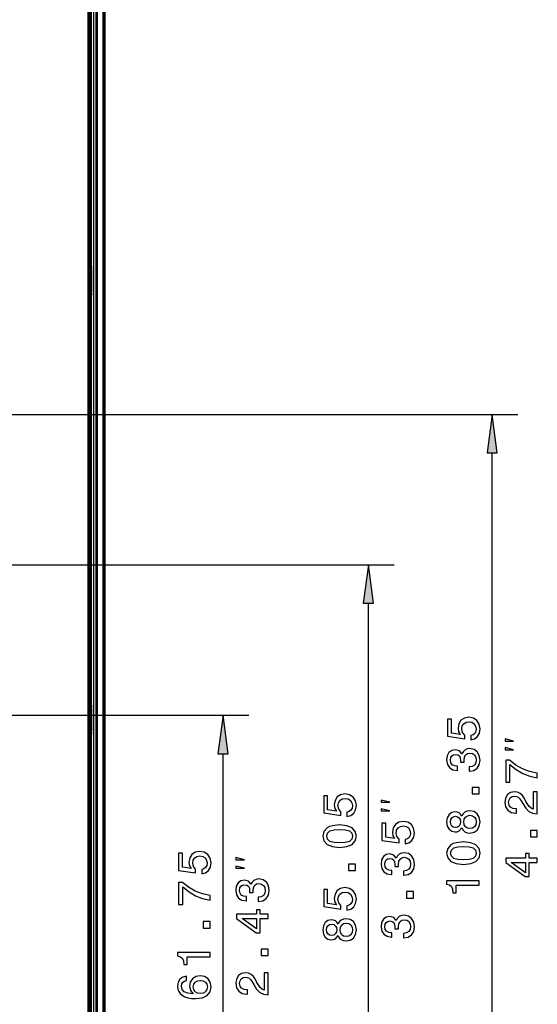
# Model space of a CAD drawing. Extents: x 0 to 420, y 0 to 297.
# Drawn here: x 171 to 211, y 154 to 231 of the extents above; entities that cross this region are included whole.
import ezdxf

# ---------------------------------------------------------------- set-up
doc = ezdxf.new("R2010")
doc.units = 0

msp = doc.modelspace()

# ---------------------------------------------------------------- linework, layer by layer
at = {"color": 7, "lineweight": 25}
for p, q in [((176.449829, 235.437927), (176.449829, 151.370911)), ((176.574341, 151.370911), (176.574341, 235.437927)), ((176.721558, 235.413269), (176.721558, 211.396347)), ((176.750671, 151.375946), (176.750671, 235.432892)), ((176.900467, 235.432892), (176.900467, 151.375946)), ((177.098785, 151.393829), (177.098785, 235.415009)), ((177.166885, 235.415192), (177.166885, 151.393677)), ((177.645615, 151.392776), (177.645615, 235.416351)), ((177.72731, 235.417969), (177.72731, 151.390701)), ((176.638824, 211.425476), (176.612, 211.427841)), ((176.638824, 211.135178), (176.638824, 211.425476)), ((176.638824, 211.425476), (176.711075, 211.421646)), ((176.658386, 211.270538), (176.659698, 211.268463)), ((176.659698, 209.540375), (176.659698, 211.268463)), ((176.679611, 211.332153), (176.681152, 211.33017)), ((176.68129, 211.330002), (176.6922, 211.314972)), ((176.727844, 211.257584), (176.708893, 211.257584)), ((176.708893, 211.257584), (176.708893, 209.551254)), ((176.727844, 211.257584), (176.727844, 209.551254)), ((176.63945, 211.132996), (176.63945, 209.675842)), ((176.638824, 209.383362), (176.612, 209.380997)), ((176.638824, 209.383362), (176.638824, 209.673691)), ((176.711075, 209.387207), (176.638824, 209.383362)), ((176.659698, 209.540375), (176.658386, 209.5383)), ((176.681152, 209.478668), (176.679611, 209.476669)), ((176.6922, 209.493866), (176.68129, 209.478836)), ((176.708893, 209.551254), (176.727844, 209.551254)), ((176.721558, 209.412491), (176.721558, 177.396347)), ((74.207077, 200.054413), (209.751678, 200.054413)), ((207.751678, 148.852554), (207.751678, 197.080078)), ((74.207077, 188.404419), (200.170471, 188.404419)), ((198.170471, 148.852554), (198.170471, 185.430084)), ((176.638824, 177.425476), (176.612, 177.427841)), ((176.638824, 177.135147), (176.638824, 177.425476)), ((176.638824, 177.425476), (176.711075, 177.421646)), ((176.63945, 177.132996), (176.63945, 175.675842)), ((176.658386, 177.270538), (176.659698, 177.268463)), ((176.659698, 175.540375), (176.659698, 177.268463)), ((176.679611, 177.332153), (176.681152, 177.33017)), ((176.68129, 177.330002), (176.6922, 177.314972)), ((176.727844, 177.257584), (176.708893, 177.257584)), ((176.708893, 177.257584), (176.708893, 175.551254)), ((176.727844, 177.257584), (176.727844, 175.551254)), ((74.207077, 176.754425), (188.921661, 176.754425)), ((176.638824, 175.383362), (176.612, 175.380997)), ((176.638824, 175.383362), (176.638824, 175.673691)), ((176.711075, 175.387207), (176.638824, 175.383362)), ((176.659698, 175.540375), (176.658386, 175.5383)), ((176.681152, 175.478668), (176.679611, 175.476669)), ((176.6922, 175.493866), (176.68129, 175.478836)), ((176.708893, 175.551254), (176.727844, 175.551254)), ((176.721558, 175.412491), (176.721558, 151.395554)), ((186.921661, 148.852554), (186.921661, 173.78009))]:
    msp.add_line(p, q, dxfattribs=at)
at = {"color": 7, "lineweight": 50}
for p, q in [((176.608124, 211.278946), (176.608124, 235.437927)), ((177.733276, 151.389282), (177.733276, 235.419556)), ((176.612, 211.427841), (176.612, 211.231491)), ((176.652435, 211.523895), (176.702148, 211.518356)), ((176.658386, 209.5383), (176.658386, 211.270538)), ((176.710846, 211.422089), (176.713104, 211.422409)), ((176.631531, 211.158188), (176.639465, 211.132996)), ((176.608124, 177.278946), (176.608124, 209.529892)), ((176.612, 209.577713), (176.612, 209.380997)), ((176.63945, 209.675842), (176.6315, 209.650665)), ((176.702148, 209.290482), (176.652435, 209.284943)), ((176.713104, 209.386429), (176.710846, 209.386749)), ((176.612, 177.427841), (176.612, 177.231491)), ((176.6315, 177.158173), (176.63945, 177.132996)), ((176.652435, 177.523895), (176.702148, 177.518356)), ((176.658386, 175.5383), (176.658386, 177.270538)), ((176.710846, 177.422089), (176.713104, 177.422409)), ((176.608124, 151.370911), (176.608124, 175.529892)), ((176.612, 175.577713), (176.612, 175.380997)), ((176.63945, 175.675842), (176.6315, 175.650665)), ((176.713104, 175.386429), (176.710846, 175.386749)), ((176.702148, 175.290482), (176.652435, 175.284943))]:
    msp.add_line(p, q, dxfattribs=at)
for points in [[(176.612061, 211.427841), (176.612885, 211.44606), (176.614944, 211.461945), (176.617859, 211.475616), (176.621399, 211.487381), (176.625244, 211.49707), (176.633209, 211.511307), (176.641113, 211.519943)], [(176.659698, 211.268463), (176.664978, 211.264114), (176.677124, 211.260605), (176.690491, 211.258835), (176.708893, 211.257584)], [(176.702148, 211.518356), (176.702423, 211.51828), (176.702957, 211.517914), (176.703491, 211.517258), (176.704498, 211.51503), (176.705963, 211.509308), (176.708405, 211.488998), (176.710358, 211.446487), (176.710663, 211.422134)], [(176.641113, 209.288895), (176.634399, 209.295868), (176.627625, 209.306839), (176.621002, 209.32283), (176.616211, 209.340378), (176.61293, 209.362122), (176.612061, 209.380997)], [(176.708893, 209.551254), (176.688599, 209.549835), (176.674255, 209.547806), (176.666351, 209.545654), (176.661987, 209.543198), (176.659698, 209.540375)], [(176.710663, 209.386703), (176.710052, 209.350998), (176.708984, 209.327667), (176.707504, 209.310013), (176.705627, 209.297897), (176.704147, 209.292877), (176.703369, 209.291412), (176.70256, 209.290619), (176.702148, 209.290482)], [(176.612061, 177.427841), (176.612885, 177.44606), (176.614944, 177.461945), (176.617859, 177.475616), (176.621399, 177.487381), (176.625244, 177.49707), (176.633209, 177.511307), (176.641113, 177.519943)], [(176.659698, 177.268463), (176.664978, 177.264114), (176.677124, 177.260605), (176.690491, 177.258835), (176.708893, 177.257584)], [(176.702148, 177.518356), (176.702423, 177.51828), (176.702957, 177.517914), (176.703491, 177.517258), (176.704498, 177.51503), (176.705963, 177.509308), (176.708405, 177.488998), (176.710358, 177.446487), (176.710663, 177.422134)], [(176.708893, 175.551254), (176.688599, 175.549835), (176.674255, 175.547806), (176.666351, 175.545654), (176.661987, 175.543198), (176.659698, 175.540375)], [(176.710663, 175.386703), (176.710052, 175.350998), (176.708984, 175.327667), (176.707504, 175.310013), (176.705627, 175.297897), (176.704147, 175.292877), (176.703369, 175.291412), (176.70256, 175.290619), (176.702148, 175.290482)], [(176.641113, 175.288895), (176.634399, 175.295868), (176.627625, 175.306839), (176.621002, 175.32283), (176.616211, 175.340378), (176.61293, 175.362122), (176.612061, 175.380997)]]:
    msp.add_lwpolyline(points, dxfattribs=at)
at = {"color": 7, "lineweight": 25}
for points in [[(176.638824, 211.425476), (176.642273, 211.483688), (176.642288, 211.505295), (176.64119, 211.519531), (176.641113, 211.519958)], [(176.68129, 211.330002), (176.675461, 211.321838), (176.670486, 211.313126), (176.666412, 211.30397), (176.663269, 211.294449), (176.661102, 211.284683), (176.659927, 211.27475), (176.659698, 211.268463)], [(176.641113, 209.288879), (176.642395, 209.3078), (176.641083, 209.352615), (176.638824, 209.383362)], [(176.659698, 209.540375), (176.660248, 209.530396), (176.661789, 209.520523), (176.664307, 209.510834), (176.667801, 209.50145), (176.672211, 209.492447), (176.677505, 209.483932), (176.68129, 209.478836)], [(176.638824, 177.425476), (176.642273, 177.483688), (176.642288, 177.505295), (176.64119, 177.519516), (176.641113, 177.519958)], [(176.68129, 177.330002), (176.675461, 177.321838), (176.670486, 177.313126), (176.666412, 177.30397), (176.663269, 177.294449), (176.661102, 177.284683), (176.659927, 177.27475), (176.659698, 177.268463)], [(176.641113, 175.288879), (176.642395, 175.3078), (176.641083, 175.352615), (176.638824, 175.383362)], [(176.659698, 175.540375), (176.660248, 175.530396), (176.661789, 175.520523), (176.664307, 175.510834), (176.667801, 175.50145), (176.672211, 175.492447), (176.677505, 175.483932), (176.68129, 175.478836)]]:
    msp.add_lwpolyline(points, dxfattribs=at)
for points in [[(208.14325, 197.080078), (207.751678, 200.054413), (207.360107, 197.080078)], [(198.562042, 185.430084), (198.170471, 188.404419), (197.7789, 185.430084)], [(187.313232, 173.78009), (186.921661, 176.754425), (186.53009, 173.78009)], [(206.09967, 174.862228), (206.39505, 174.941483), (206.625595, 175.117996), (206.769684, 175.377365), (206.82373, 175.708771), (206.758881, 176.072601), (206.582367, 176.357193), (206.301392, 176.537308), (205.941162, 176.605743), (205.60614, 176.54451), (205.34317, 176.371597), (205.173859, 176.101425), (205.11264, 175.751999), (205.155853, 175.481827), (205.274734, 175.272888), (204.601105, 175.373764), (204.601105, 176.468857), (204.30571, 176.468857), (204.30571, 175.132401), (205.631363, 174.93428), (205.631363, 175.222458), (205.462051, 175.431396), (205.400818, 175.697968), (205.44043, 175.928513), (205.55571, 176.105026), (205.732224, 176.216705), (205.959167, 176.256317), (206.186127, 176.216705), (206.36264, 176.101425), (206.474304, 175.924911), (206.513916, 175.697968), (206.488708, 175.50705), (206.405853, 175.359344), (206.276184, 175.251282), (206.09967, 175.19725)], [(209.418335, 174.754639), (208.751678, 174.92131), (208.751678, 174.754639)], [(205.96637, 172.42923), (205.991592, 172.42923), (206.337402, 172.486877), (206.596771, 172.656174), (206.762482, 172.922745), (206.82373, 173.275772), (206.762482, 173.650421), (206.603973, 173.931396), (206.351822, 174.111511), (206.027618, 174.176361), (205.815079, 174.147537), (205.642166, 174.068283), (205.508881, 173.938599), (205.411621, 173.765686), (205.217102, 173.999847), (204.907288, 174.082687), (204.626312, 174.028656), (204.413788, 173.873764), (204.280487, 173.621597), (204.233673, 173.275772), (204.291306, 172.951569), (204.449799, 172.703003), (204.701965, 172.540909), (205.036987, 172.486877), (205.062195, 172.486877), (205.062195, 172.80748), (204.83165, 172.836304), (204.665955, 172.929962), (204.565079, 173.081253), (204.529053, 173.293793), (204.557877, 173.48111), (204.633514, 173.617996), (204.756012, 173.700851), (204.921707, 173.733276), (205.098221, 173.700851), (205.217102, 173.614395), (205.289139, 173.463104), (205.31076, 173.257767), (205.307159, 173.117279), (205.591736, 173.117279), (205.584534, 173.293793), (205.616943, 173.520737), (205.7034, 173.690048), (205.843903, 173.790909), (206.027618, 173.826935), (206.236542, 173.787308), (206.391449, 173.682831), (206.488708, 173.517136), (206.521133, 173.297394), (206.485107, 173.07045), (206.377045, 172.904739), (206.204132, 172.800278), (205.96637, 172.760651)], [(209.418335, 174.087967), (208.751678, 174.254639), (208.751678, 174.087967)], [(211.251678, 171.919632), (211.251678, 172.283463), (210.657288, 172.402344), (210.102539, 172.611267), (209.587402, 172.906662), (209.104706, 173.292114), (208.80571, 173.292114), (208.80571, 171.577408), (209.133514, 171.577408), (209.133514, 172.946289), (209.619843, 172.550034), (210.127762, 172.251038), (210.668106, 172.042114)], [(206.751678, 170.669861), (206.751678, 171.166992), (206.214935, 171.166992), (206.214935, 170.669861)], [(211.251678, 169.122803), (211.251678, 170.841095), (210.941879, 170.841095), (210.941879, 169.483032), (210.772583, 169.558685), (210.63208, 169.688354), (210.376312, 170.088211), (210.26825, 170.300751), (210.113342, 170.538513), (209.933228, 170.707809), (209.720703, 170.805069), (209.47934, 170.841095), (209.176758, 170.779861), (208.938995, 170.61055), (208.787704, 170.351181), (208.733673, 170.016174), (208.794907, 169.670349), (208.964218, 169.407379), (209.23439, 169.238068), (209.591019, 169.180435), (209.641449, 169.180435), (209.641449, 169.50824), (209.61264, 169.50824), (209.367676, 169.540665), (209.187561, 169.637924), (209.072281, 169.792831), (209.032654, 169.998154), (209.06868, 170.207092), (209.158737, 170.362), (209.299225, 170.46286), (209.475739, 170.498871), (209.641449, 170.473663), (209.781937, 170.405212), (209.904419, 170.289948), (210.012482, 170.131439), (210.127762, 169.918915), (210.351105, 169.565887), (210.588852, 169.317322), (210.877045, 169.169632), (211.240875, 169.122803)], [(196.518463, 168.923279), (196.813843, 169.002533), (197.044388, 169.179047), (197.188477, 169.438416), (197.242523, 169.769821), (197.177673, 170.133652), (197.00116, 170.418243), (196.720184, 170.598358), (196.359955, 170.666794), (196.024933, 170.60556), (195.761963, 170.432648), (195.592651, 170.162476), (195.531433, 169.813049), (195.574646, 169.542877), (195.693527, 169.333939), (195.019897, 169.434814), (195.019897, 170.529907), (194.724503, 170.529907), (194.724503, 169.193451), (196.050156, 168.995331), (196.050156, 169.283508), (195.880844, 169.492447), (195.819611, 169.759018), (195.859222, 169.989563), (195.974503, 170.166077), (196.151016, 170.27774), (196.37796, 170.317368), (196.604919, 170.27774), (196.781433, 170.162476), (196.893097, 169.985962), (196.932709, 169.759018), (196.907501, 169.568085), (196.824646, 169.420395), (196.694977, 169.312332), (196.518463, 169.258301)], [(199.837128, 170.024979), (199.170471, 170.19165), (199.170471, 170.024979)], [(199.837128, 169.358307), (199.170471, 169.524979), (199.170471, 169.358307)], [(205.404419, 168.053146), (205.50528, 167.869431), (205.645767, 167.743347), (205.822281, 167.664108), (206.034821, 167.638885), (206.355423, 167.696518), (206.603973, 167.862228), (206.762482, 168.132401), (206.82373, 168.499832), (206.762482, 168.863678), (206.603973, 169.13385), (206.355423, 169.299545), (206.034821, 169.360794), (205.822281, 169.33197), (205.645767, 169.256317), (205.50528, 169.126648), (205.404419, 168.946518), (205.317963, 169.090622), (205.199081, 169.191483), (205.054993, 169.252716), (204.878479, 169.274338), (204.622711, 169.216705), (204.417389, 169.065399), (204.284088, 168.82045), (204.233673, 168.499832), (204.284088, 168.175629), (204.417389, 167.930679), (204.622711, 167.775772), (204.878479, 167.721741), (205.054993, 167.739746), (205.199081, 167.800995)], [(201.018463, 166.797318), (201.313843, 166.876572), (201.544388, 167.053085), (201.688477, 167.312439), (201.742523, 167.64386), (201.677673, 168.00769), (201.50116, 168.292267), (201.220184, 168.472382), (200.859955, 168.540833), (200.524933, 168.479599), (200.261963, 168.306686), (200.092651, 168.036514), (200.031433, 167.687088), (200.074646, 167.416916), (200.193527, 167.207977), (199.519897, 167.308838), (199.519897, 168.403946), (199.224503, 168.403946), (199.224503, 167.06749), (200.550156, 166.869354), (200.550156, 167.157547), (200.380844, 167.366486), (200.319611, 167.633057), (200.359222, 167.863602), (200.474503, 168.040115), (200.651016, 168.151779), (200.87796, 168.191406), (201.104919, 168.151779), (201.281433, 168.036514), (201.393097, 167.860001), (201.432709, 167.633057), (201.407501, 167.442123), (201.324646, 167.294434), (201.194977, 167.186371), (201.018463, 167.132324)], [(204.907288, 168.063965), (204.748795, 168.092773), (204.626312, 168.17923), (204.550659, 168.316116), (204.521851, 168.499832), (204.550659, 168.679962), (204.626312, 168.816833), (204.748795, 168.90329), (204.907288, 168.935715), (205.069397, 168.90329), (205.19548, 168.816833), (205.278336, 168.679962), (205.303558, 168.499832), (205.274734, 168.316116), (205.19548, 168.17923), (205.069397, 168.092773)], [(206.027618, 167.984711), (205.8367, 168.017136), (205.692596, 168.121597), (205.598938, 168.283707), (205.566528, 168.499832), (205.598938, 168.712372), (205.692596, 168.874481), (205.8367, 168.978943), (206.027618, 169.014969), (206.232941, 168.978943), (206.387848, 168.874481), (206.488708, 168.712372), (206.521133, 168.499832), (206.488708, 168.283707), (206.387848, 168.121597), (206.232941, 168.017136)], [(195.94928, 166.529907), (196.514862, 166.583939), (196.918304, 166.75325), (197.163269, 167.023422), (197.242523, 167.398056), (197.163269, 167.769104), (196.918304, 168.039276), (196.514862, 168.204987), (195.94928, 168.262619), (195.387329, 168.204987), (195.163986, 168.136536), (194.98027, 168.039276), (194.735321, 167.769104), (194.652466, 167.398056), (194.735321, 167.023422), (194.983871, 166.75325), (195.387329, 166.583939)], [(195.94928, 166.875732), (195.513412, 166.904541), (195.200012, 166.994598), (195.016296, 167.156708), (194.951447, 167.398056), (195.016296, 167.635818), (195.200012, 167.797913), (195.513412, 167.88797), (195.94928, 167.916794), (196.388763, 167.88797), (196.702179, 167.797913), (196.885895, 167.635818), (196.947128, 167.398056), (196.885895, 167.156708), (196.702179, 166.994598), (196.388763, 166.904541)], [(211.251678, 167.33461), (211.251678, 167.831726), (210.714935, 167.831726), (210.714935, 167.33461)], [(205.530487, 165.213089), (206.096069, 165.26712), (206.499512, 165.436432), (206.744476, 165.706604), (206.82373, 166.081253), (206.744476, 166.452286), (206.499512, 166.722458), (206.096069, 166.888168), (205.530487, 166.945801), (204.968536, 166.888168), (204.745193, 166.819717), (204.561478, 166.722458), (204.316528, 166.452286), (204.233673, 166.081253), (204.316528, 165.706604), (204.565079, 165.436432), (204.968536, 165.26712)], [(205.530487, 165.558914), (205.09462, 165.587738), (204.781219, 165.677795), (204.597504, 165.83989), (204.532654, 166.081253), (204.597504, 166.319), (204.781219, 166.48111), (205.09462, 166.571167), (205.530487, 166.599976), (205.969971, 166.571167), (206.283386, 166.48111), (206.467102, 166.319), (206.528336, 166.081253), (206.467102, 165.83989), (206.283386, 165.677795), (205.969971, 165.587738)], [(185.269653, 164.473206), (185.565033, 164.55246), (185.795578, 164.728973), (185.939667, 164.988327), (185.993713, 165.319748), (185.928864, 165.683578), (185.75235, 165.968155), (185.471375, 166.14827), (185.111145, 166.216721), (184.776123, 166.155487), (184.513153, 165.982574), (184.343842, 165.712402), (184.282623, 165.362976), (184.325836, 165.092804), (184.444717, 164.883865), (183.771088, 164.984726), (183.771088, 166.079834), (183.475693, 166.079834), (183.475693, 164.743378), (184.801346, 164.545242), (184.801346, 164.833435), (184.632034, 165.042358), (184.570801, 165.308929), (184.610413, 165.53949), (184.725693, 165.716003), (184.902206, 165.827667), (185.12915, 165.867294), (185.35611, 165.827667), (185.532623, 165.712402), (185.644287, 165.535889), (185.683899, 165.308929), (185.658691, 165.118011), (185.575836, 164.970322), (185.446167, 164.862244), (185.269653, 164.808212)], [(188.588318, 165.574905), (187.921661, 165.741577), (187.921661, 165.574905)], [(200.885162, 164.364319), (200.910385, 164.364319), (201.256195, 164.421951), (201.515564, 164.591263), (201.681274, 164.857834), (201.742523, 165.210861), (201.681274, 165.585495), (201.522766, 165.866486), (201.270615, 166.0466), (200.946411, 166.111435), (200.733871, 166.082611), (200.560959, 166.003372), (200.427673, 165.873688), (200.330414, 165.700775), (200.135895, 165.934921), (199.82608, 166.017776), (199.545105, 165.963745), (199.332581, 165.808838), (199.19928, 165.556686), (199.152466, 165.210861), (199.210098, 164.886658), (199.368591, 164.638092), (199.620758, 164.475983), (199.95578, 164.421951), (199.980988, 164.421951), (199.980988, 164.742554), (199.750443, 164.771378), (199.584747, 164.865036), (199.483871, 165.016327), (199.447845, 165.228867), (199.476669, 165.416199), (199.552307, 165.553085), (199.674805, 165.635925), (199.8405, 165.66835), (200.017014, 165.635925), (200.135895, 165.549469), (200.207932, 165.398178), (200.229553, 165.192841), (200.225952, 165.052353), (200.510529, 165.052353), (200.503326, 165.228867), (200.535736, 165.455811), (200.622192, 165.625122), (200.762695, 165.725983), (200.946411, 165.762009), (201.155334, 165.722382), (201.310242, 165.61792), (201.407501, 165.452209), (201.439926, 165.232468), (201.4039, 165.005524), (201.295837, 164.839828), (201.122925, 164.735352), (200.885162, 164.695724)], [(211.251678, 165.362717), (211.251678, 165.68692), (210.63208, 165.68692), (210.63208, 166.043549), (210.343903, 166.043549), (210.343903, 165.68692), (208.80571, 165.68692), (208.80571, 165.3591), (210.315079, 164.264008), (210.63208, 164.264008), (210.63208, 165.362717)], [(188.588318, 164.908234), (187.921661, 165.074905), (187.921661, 164.908234)], [(197.170471, 164.730911), (197.170471, 165.228027), (196.633728, 165.228027), (196.633728, 164.730911)], [(210.343903, 164.566605), (209.223572, 165.362717), (210.343903, 165.362717)], [(189.636353, 162.332825), (189.661575, 162.332825), (190.007385, 162.390472), (190.266754, 162.559769), (190.432465, 162.82634), (190.493713, 163.179367), (190.432465, 163.554016), (190.273956, 163.834991), (190.021805, 164.015106), (189.697601, 164.079956), (189.485062, 164.051132), (189.312149, 163.971878), (189.178864, 163.842194), (189.081604, 163.669281), (188.887085, 163.903442), (188.577271, 163.986282), (188.296295, 163.932251), (188.083771, 163.777359), (187.95047, 163.525192), (187.903656, 163.179367), (187.961288, 162.855164), (188.119781, 162.606598), (188.371948, 162.444504), (188.70697, 162.390472), (188.732178, 162.390472), (188.732178, 162.711075), (188.501633, 162.739899), (188.335938, 162.833557), (188.235062, 162.984848), (188.199036, 163.197388), (188.227859, 163.384705), (188.303497, 163.521591), (188.425995, 163.604446), (188.59169, 163.636871), (188.768204, 163.604446), (188.887085, 163.51799), (188.959122, 163.366699), (188.980743, 163.161362), (188.977142, 163.020874), (189.261719, 163.020874), (189.254517, 163.197388), (189.286926, 163.424332), (189.373383, 163.593643), (189.513885, 163.694504), (189.697601, 163.73053), (189.906525, 163.690903), (190.061432, 163.586426), (190.158691, 163.420731), (190.191116, 163.200989), (190.15509, 162.974045), (190.047028, 162.808334), (189.874115, 162.703873), (189.636353, 162.664246)], [(185.921661, 162.447266), (185.921661, 162.811096), (185.327271, 162.929977), (184.772522, 163.138916), (184.257385, 163.434296), (183.774689, 163.819748), (183.475693, 163.819748), (183.475693, 162.105042), (183.803497, 162.105042), (183.803497, 163.473923), (184.289825, 163.077667), (184.797745, 162.778671), (185.338089, 162.569748)], [(196.518463, 161.667511), (196.813843, 161.746765), (197.044388, 161.923279), (197.188477, 162.182648), (197.242523, 162.514053), (197.177673, 162.877884), (197.00116, 163.162476), (196.720184, 163.34259), (196.359955, 163.411026), (196.024933, 163.349792), (195.761963, 163.17688), (195.592651, 162.906708), (195.531433, 162.557281), (195.574646, 162.287109), (195.693527, 162.078171), (195.019897, 162.179047), (195.019897, 163.274139), (194.724503, 163.274139), (194.724503, 161.937683), (196.050156, 161.739563), (196.050156, 162.02774), (195.880844, 162.236679), (195.819611, 162.50325), (195.859222, 162.733795), (195.974503, 162.910309), (196.151016, 163.021973), (196.37796, 163.0616), (196.604919, 163.021973), (196.781433, 162.906708), (196.893097, 162.730194), (196.932709, 162.50325), (196.907501, 162.312332), (196.824646, 162.164627), (196.694977, 162.056564), (196.518463, 162.002533)], [(206.751678, 163.597824), (206.751678, 163.925629), (204.233673, 163.925629), (204.233673, 163.680664), (204.4534, 163.615829), (204.601105, 163.486145), (204.687561, 163.288025), (204.71637, 163.014252), (204.972137, 163.014252), (204.972137, 163.597824)], [(201.670471, 162.60495), (201.670471, 163.102066), (201.133728, 163.102066), (201.133728, 162.60495)], [(190.421661, 161.020142), (190.421661, 161.34436), (189.802063, 161.34436), (189.802063, 161.700989), (189.513885, 161.700989), (189.513885, 161.34436), (187.975693, 161.34436), (187.975693, 161.016541), (189.485062, 159.921448), (189.802063, 159.921448), (189.802063, 161.020142)], [(189.513885, 160.224045), (188.393555, 161.020142), (189.513885, 161.020142)], [(195.823212, 159.695618), (195.924072, 159.511902), (196.06456, 159.385803), (196.241074, 159.306564), (196.453613, 159.281342), (196.774216, 159.338989), (197.022766, 159.504684), (197.181274, 159.774857), (197.242523, 160.142303), (197.181274, 160.506134), (197.022766, 160.776306), (196.774216, 160.942017), (196.453613, 161.00325), (196.241074, 160.974426), (196.06456, 160.898773), (195.924072, 160.769104), (195.823212, 160.588989), (195.736755, 160.733078), (195.617874, 160.833939), (195.473785, 160.895172), (195.297272, 160.916794), (195.041504, 160.859161), (194.836182, 160.707855), (194.702881, 160.462906), (194.652466, 160.142303), (194.702881, 159.818085), (194.836182, 159.573135), (195.041504, 159.418228), (195.297272, 159.364197), (195.473785, 159.382202), (195.617874, 159.443451)], [(200.885162, 159.527145), (200.910385, 159.527145), (201.256195, 159.584778), (201.515564, 159.754089), (201.681274, 160.02066), (201.742523, 160.373688), (201.681274, 160.748322), (201.522766, 161.029297), (201.270615, 161.209412), (200.946411, 161.274261), (200.733871, 161.245438), (200.560959, 161.166199), (200.427673, 161.036499), (200.330414, 160.863602), (200.135895, 161.097748), (199.82608, 161.180603), (199.545105, 161.126556), (199.332581, 160.971664), (199.19928, 160.719513), (199.152466, 160.373688), (199.210098, 160.049469), (199.368591, 159.800919), (199.620758, 159.638809), (199.95578, 159.584778), (199.980988, 159.584778), (199.980988, 159.90538), (199.750443, 159.934204), (199.584747, 160.027863), (199.483871, 160.179153), (199.447845, 160.391693), (199.476669, 160.57901), (199.552307, 160.715897), (199.674805, 160.798752), (199.8405, 160.831177), (200.017014, 160.798752), (200.135895, 160.712296), (200.207932, 160.561005), (200.229553, 160.355667), (200.225952, 160.215179), (200.510529, 160.215179), (200.503326, 160.391693), (200.535736, 160.618637), (200.622192, 160.787949), (200.762695, 160.888809), (200.946411, 160.924835), (201.155334, 160.885208), (201.310242, 160.780746), (201.407501, 160.615036), (201.439926, 160.395294), (201.4039, 160.16835), (201.295837, 160.00264), (201.122925, 159.898178), (200.885162, 159.858551)], [(185.921661, 160.280838), (185.921661, 160.777954), (185.384918, 160.777954), (185.384918, 160.280838)], [(195.32608, 159.706421), (195.167587, 159.735229), (195.045105, 159.821686), (194.969452, 159.958588), (194.940643, 160.142303), (194.969452, 160.322418), (195.045105, 160.459305), (195.167587, 160.545746), (195.32608, 160.578171), (195.48819, 160.545746), (195.614273, 160.459305), (195.697128, 160.322418), (195.722351, 160.142303), (195.693527, 159.958588), (195.614273, 159.821686), (195.48819, 159.735229)], [(196.446411, 159.627167), (196.255493, 159.659592), (196.111389, 159.764053), (196.017731, 159.926163), (195.985321, 160.142303), (196.017731, 160.354828), (196.111389, 160.516937), (196.255493, 160.621399), (196.446411, 160.657425), (196.651733, 160.621399), (196.806641, 160.516937), (196.907501, 160.354828), (196.939926, 160.142303), (196.907501, 159.926163), (196.806641, 159.764053), (196.651733, 159.659592)], [(190.421661, 158.154877), (190.421661, 158.651993), (189.884918, 158.651993), (189.884918, 158.154877)], [(185.921661, 158.045959), (185.921661, 158.373779), (183.403656, 158.373779), (183.403656, 158.128815), (183.623383, 158.06398), (183.771088, 157.934296), (183.857544, 157.736176), (183.886353, 157.462402), (184.14212, 157.462402), (184.14212, 158.045959)], [(184.095291, 156.556778), (183.803497, 156.488327), (183.587372, 156.329834), (183.45047, 156.084869), (183.403656, 155.767868), (183.428864, 155.555328), (183.497314, 155.371613), (183.608978, 155.209518), (183.767487, 155.072632), (183.965607, 154.964554), (184.20697, 154.885315), (184.491547, 154.834869), (184.812149, 154.820465), (185.323669, 154.878098), (185.694717, 155.054611), (185.91806, 155.339203), (185.993713, 155.728241), (185.928864, 156.077667), (185.759552, 156.344238), (185.492981, 156.517151), (185.154373, 156.5784), (184.812149, 156.517151), (184.549194, 156.35144), (184.383484, 156.095673), (184.325836, 155.778687), (184.397888, 155.436462), (184.60321, 155.180695), (184.20697, 155.234726), (183.922379, 155.350006), (183.753082, 155.52652), (183.695435, 155.771469), (183.724258, 155.951584), (183.799896, 156.08847), (183.925995, 156.178528), (184.095291, 156.225372)], [(190.421661, 155.105881), (190.421661, 156.824188), (190.111862, 156.824188), (190.111862, 155.466125), (189.942566, 155.541763), (189.802063, 155.671448), (189.546295, 156.071304), (189.438232, 156.283844), (189.283325, 156.521591), (189.10321, 156.690903), (188.890686, 156.788162), (188.649323, 156.824188), (188.346741, 156.762939), (188.108978, 156.593643), (187.957687, 156.334274), (187.903656, 155.999252), (187.96489, 155.653442), (188.134201, 155.390472), (188.404373, 155.221161), (188.761002, 155.163528), (188.811432, 155.163528), (188.811432, 155.491333), (188.782623, 155.491333), (188.537659, 155.523758), (188.357544, 155.621017), (188.242264, 155.775909), (188.202637, 155.981247), (188.238663, 156.190186), (188.32872, 156.345078), (188.469208, 156.445938), (188.645721, 156.481964), (188.811432, 156.456757), (188.95192, 156.388306), (189.074402, 156.273041), (189.182465, 156.114532), (189.297745, 155.901993), (189.521088, 155.548965), (189.758835, 155.300415), (190.047028, 155.15271), (190.410858, 155.105881)], [(185.157974, 156.228973), (185.384918, 156.189346), (185.557831, 156.08847), (185.673096, 155.926376), (185.709122, 155.72464), (185.673096, 155.512115), (185.561432, 155.350006), (185.388519, 155.245544), (185.161575, 155.21312), (184.938232, 155.249146), (184.768921, 155.350006), (184.660858, 155.515717), (184.621231, 155.739044), (184.660858, 155.933578), (184.76532, 156.08847), (184.934631, 156.189346)]]:
    msp.add_lwpolyline(points, close=True, dxfattribs=at)
at = {"color": 7, "lineweight": 50}
for centre, radius, start, end in [((176.961533, 211.285263), 0.353611, 181.024291, 201.061416), ((176.651733, 211.508087), 0.015869, 87.424099, 131.801969), ((176.759552, 211.270477), 0.101181, 142.325925, 179.974091), ((176.561935, 211.423691), 0.148858, 322.141774, 359.401986), ((176.661285, 211.148254), 0.026898, 214.939787, 263.128472), ((176.961151, 209.523666), 0.353224, 158.929568, 178.988809), ((176.661224, 209.660736), 0.026764, 96.01634, 145.25124), ((176.651764, 209.300827), 0.015941, 228.309049, 272.477717), ((176.759552, 209.538361), 0.101182, 180.026278, 217.673625), ((176.560104, 209.384262), 0.150873, 0.929167, 37.699198), ((176.961533, 177.285263), 0.353611, 181.024291, 201.061416), ((176.661652, 177.149033), 0.027726, 216.308188, 262.57815), ((176.651733, 177.508087), 0.015869, 87.424099, 131.801969), ((176.759552, 177.270477), 0.101181, 142.325925, 179.974091), ((176.561935, 177.423691), 0.148858, 322.141774, 359.401986), ((176.961151, 175.523666), 0.353224, 158.929568, 178.988809), ((176.661682, 175.659714), 0.027825, 97.488123, 143.563309), ((176.759552, 175.538361), 0.101182, 180.026278, 217.673625), ((176.560104, 175.384262), 0.150873, 0.929167, 37.699198), ((176.651764, 175.300827), 0.015941, 228.309062, 272.477717)]:
    msp.add_arc(centre, radius, start, end, dxfattribs=at)
at = {"color": 7, "lineweight": 25}
for centre, radius, start, end in [((176.563293, 211.423065), 0.150266, 321.735023, 359.718961), ((176.584808, 211.399811), 0.136815, 321.691801, 358.547311), ((176.606461, 211.259216), 0.102326, 359.085229, 33.035094), ((176.674622, 211.396805), 0.046624, 359.434033, 33.419108), ((175.538849, 211.277359), 1.188897, 359.047281, 5.74518), ((176.563293, 209.385773), 0.150267, 0.28108, 38.264912), ((176.584793, 209.409027), 0.136831, 1.456181, 38.306341), ((176.606384, 209.549637), 0.102393, 326.978423, 0.906695), ((176.674515, 209.412064), 0.046731, 326.610576, 0.5235), ((175.538773, 209.531418), 1.188977, 354.258635, 0.955766), ((176.563293, 177.423065), 0.150266, 321.735023, 359.718961), ((176.584793, 177.399811), 0.136831, 321.693659, 358.543814), ((176.606461, 177.259216), 0.102326, 359.085229, 33.035094), ((176.674622, 177.396805), 0.046632, 359.430126, 33.417653), ((175.538757, 177.277359), 1.18899, 359.047499, 5.744537), ((176.563293, 175.385773), 0.150267, 0.28108, 38.264912), ((176.584808, 175.409027), 0.136815, 1.453833, 38.308533), ((176.606384, 175.549637), 0.102393, 326.978423, 0.906696), ((176.67453, 175.412064), 0.046724, 326.608882, 0.521033), ((175.538849, 175.531418), 1.188898, 354.258143, 0.955944)]:
    msp.add_arc(centre, radius, start, end, dxfattribs=at)
for points in [[(208.14325, 197.080078), (207.751678, 200.054413), (208.14325, 197.080078), (207.360107, 197.080078)], [(198.562042, 185.430084), (198.170471, 188.404419), (198.562042, 185.430084), (197.7789, 185.430084)], [(187.313232, 173.78009), (186.921661, 176.754425), (187.313232, 173.78009), (186.53009, 173.78009)]]:
    msp.add_solid(points, dxfattribs=at)

doc.saveas('drawing.dxf')
